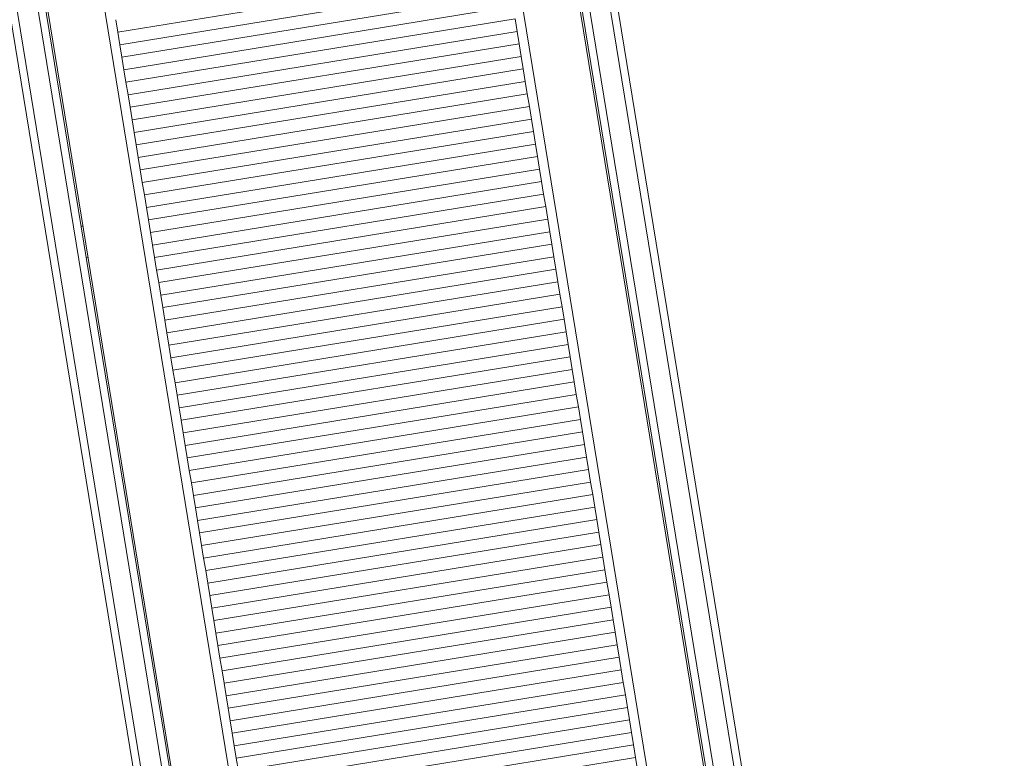
# Model space of a CAD drawing. Units: millimetres. Extents: x 2141 to 17222, y 1526 to 12686.
# Drawn here: x 14792 to 15316, y 8659 to 9053 of the extents above; entities that cross this region are included whole.
import ezdxf

# ---------------------------------------------------------------- set-up
doc = ezdxf.new("R2010")
doc.units = ezdxf.units.MM
doc.header["$LTSCALE"] = 50
doc.layers.add('Visible (ISO)', color=7, linetype='Continuous', lineweight=18)

msp = doc.modelspace()

# ---------------------------------------------------------------- linework, layer by layer
at = {"layer": 'Visible (ISO)'}
for p, q in [((15305.61, 7739.24), (15037.14, 9384.87)), ((15276, 7734.41), (15007.54, 9380.04)), ((15058.87, 7698.99), (14790.41, 9344.62)), ((15029.26, 7694.16), (14760.8, 9339.79)), ((15065.32, 9311.54), (15312.6, 7795.75)), ((15312.6, 7795.75), (15065.32, 9311.54)), ((15050.35, 9310.15), (15297.63, 7794.36)), ((15301.74, 7793.98), (15054.46, 9309.77)), ((15054.46, 9309.77), (15301.74, 7793.98)), ((15316.38, 7797.42), (15073.13, 9288.51)), ((15019.31, 7748.96), (14772.03, 9264.74)), ((15004.67, 7745.52), (14757.39, 9261.3)), ((14757.39, 9261.3), (15004.67, 7745.52)), ((14768.25, 9263.08), (15015.53, 7747.29)), ((15015.53, 7747.29), (14768.25, 9263.08)), ((14757.3, 9236.99), (15000.55, 7745.9)), ((14844.11, 9046.46), (15051.37, 9080.27)), ((14845.2, 9039.79), (15052.46, 9073.6)), ((14846.29, 9033.12), (15053.55, 9066.93)), ((14847.38, 9026.44), (15054.64, 9060.26)), ((14848.47, 9019.77), (15055.73, 9053.58)), ((15055.73, 9053.58), (15056.82, 9046.91)), ((14844.11, 9046.46), (14843.02, 9053.13)), ((14845.2, 9039.79), (14844.11, 9046.46)), ((14849.56, 9013.1), (15056.82, 9046.91)), ((15056.82, 9046.91), (15057.9, 9040.24)), ((14846.29, 9033.12), (14845.2, 9039.79)), ((14850.64, 9006.43), (15057.9, 9040.24)), ((15057.9, 9040.24), (15058.99, 9033.57)), ((14847.38, 9026.44), (14846.29, 9033.12)), ((14851.73, 8999.76), (15058.99, 9033.57)), ((15058.99, 9033.57), (15060.08, 9026.89)), ((14848.47, 9019.77), (14847.38, 9026.44)), ((14852.82, 8993.08), (15060.08, 9026.89)), ((15060.08, 9026.89), (15061.17, 9020.22)), ((14849.56, 9013.1), (14848.47, 9019.77)), ((14853.91, 8986.41), (15061.17, 9020.22)), ((15061.17, 9020.22), (15062.26, 9013.55)), ((14850.64, 9006.43), (14849.56, 9013.1)), ((14855, 8979.74), (15062.26, 9013.55)), ((15062.26, 9013.55), (15063.35, 9006.88)), ((14851.73, 8999.76), (14850.64, 9006.43)), ((14856.09, 8973.07), (15063.35, 9006.88)), ((15063.35, 9006.88), (15064.43, 9000.2)), ((14852.82, 8993.08), (14851.73, 8999.76)), ((14857.17, 8966.39), (15064.43, 9000.2)), ((15064.43, 9000.2), (15065.52, 8993.53)), ((14853.91, 8986.41), (14852.82, 8993.08)), ((14858.26, 8959.72), (15065.52, 8993.53)), ((15065.52, 8993.53), (15066.61, 8986.86)), ((14855, 8979.74), (14853.91, 8986.41)), ((14859.35, 8953.05), (15066.61, 8986.86)), ((15066.61, 8986.86), (15067.7, 8980.19)), ((14860.44, 8946.38), (15067.7, 8980.19)), ((15067.7, 8980.19), (15068.79, 8973.51)), ((14856.09, 8973.07), (14855, 8979.74)), ((14857.17, 8966.39), (14856.09, 8973.07)), ((14861.53, 8939.7), (15068.79, 8973.51)), ((15068.79, 8973.51), (15069.88, 8966.84)), ((14858.26, 8959.72), (14857.17, 8966.39)), ((14862.62, 8933.03), (15069.88, 8966.84)), ((15069.88, 8966.84), (15070.97, 8960.17)), ((14859.35, 8953.05), (14858.26, 8959.72)), ((14863.71, 8926.36), (15070.97, 8960.17)), ((15070.97, 8960.17), (15072.05, 8953.5)), ((14860.44, 8946.38), (14859.35, 8953.05)), ((14864.79, 8919.69), (15072.05, 8953.5)), ((15072.05, 8953.5), (15073.14, 8946.83)), ((14861.53, 8939.7), (14860.44, 8946.38)), ((14865.88, 8913.01), (15073.14, 8946.83)), ((15073.14, 8946.83), (15074.23, 8940.15)), ((14824.51, 8943.01), (14825.5, 8943.17)), ((14862.62, 8933.03), (14861.53, 8939.7)), ((14866.97, 8906.34), (15074.23, 8940.15)), ((15074.23, 8940.15), (15075.32, 8933.48)), ((14863.71, 8926.36), (14862.62, 8933.03)), ((14868.06, 8899.67), (15075.32, 8933.48)), ((15075.32, 8933.48), (15076.41, 8926.81)), ((14827.25, 8926.24), (14828.24, 8926.4)), ((14864.79, 8919.69), (14863.71, 8926.36)), ((14869.15, 8893), (15076.41, 8926.81)), ((15076.41, 8926.81), (15077.5, 8920.14)), ((14865.88, 8913.01), (14864.79, 8919.69)), ((14870.24, 8886.32), (15077.5, 8920.14)), ((15077.5, 8920.14), (15078.59, 8913.46)), ((14866.97, 8906.34), (14865.88, 8913.01)), ((14871.33, 8879.65), (15078.59, 8913.46)), ((15078.59, 8913.46), (15079.67, 8906.79)), ((14872.41, 8872.98), (15079.67, 8906.79)), ((15079.67, 8906.79), (15080.76, 8900.12)), ((14868.06, 8899.67), (14866.97, 8906.34)), ((14869.15, 8893), (14868.06, 8899.67)), ((14873.5, 8866.31), (15080.76, 8900.12)), ((15080.76, 8900.12), (15081.85, 8893.45)), ((14870.24, 8886.32), (14869.15, 8893)), ((14874.59, 8859.63), (15081.85, 8893.45)), ((15081.85, 8893.45), (15082.94, 8886.77)), ((14871.33, 8879.65), (14870.24, 8886.32)), ((14875.68, 8852.96), (15082.94, 8886.77)), ((15082.94, 8886.77), (15084.03, 8880.1)), ((14872.41, 8872.98), (14871.33, 8879.65)), ((14876.77, 8846.29), (15084.03, 8880.1)), ((15084.03, 8880.1), (15085.12, 8873.43)), ((14873.5, 8866.31), (14872.41, 8872.98)), ((14877.86, 8839.62), (15085.12, 8873.43)), ((15085.12, 8873.43), (15086.21, 8866.76)), ((14874.59, 8859.63), (14873.5, 8866.31)), ((14878.95, 8832.94), (15086.21, 8866.76)), ((15086.21, 8866.76), (15087.29, 8860.08)), ((14875.68, 8852.96), (14874.59, 8859.63)), ((14880.03, 8826.27), (15087.29, 8860.08)), ((15087.29, 8860.08), (15088.38, 8853.41)), ((14876.77, 8846.29), (14875.68, 8852.96)), ((14881.12, 8819.6), (15088.38, 8853.41)), ((15088.38, 8853.41), (15089.47, 8846.74)), ((14877.86, 8839.62), (14876.77, 8846.29)), ((14882.21, 8812.93), (15089.47, 8846.74)), ((15089.47, 8846.74), (15090.56, 8840.07)), ((14878.95, 8832.94), (14877.86, 8839.62)), ((14883.3, 8806.25), (15090.56, 8840.07)), ((15090.56, 8840.07), (15091.65, 8833.39)), ((14884.39, 8799.58), (15091.65, 8833.39)), ((15091.65, 8833.39), (15092.74, 8826.72)), ((14880.03, 8826.27), (14878.95, 8832.94)), ((14881.12, 8819.6), (14880.03, 8826.27)), ((14885.48, 8792.91), (15092.74, 8826.72)), ((15092.74, 8826.72), (15093.82, 8820.05)), ((14882.21, 8812.93), (14881.12, 8819.6)), ((14886.56, 8786.24), (15093.82, 8820.05)), ((15093.82, 8820.05), (15094.91, 8813.38)), ((14883.3, 8806.25), (14882.21, 8812.93)), ((14887.65, 8779.56), (15094.91, 8813.38)), ((15094.91, 8813.38), (15096, 8806.7)), ((14884.39, 8799.58), (14883.3, 8806.25)), ((14888.74, 8772.89), (15096, 8806.7)), ((15096, 8806.7), (15097.09, 8800.03)), ((14885.48, 8792.91), (14884.39, 8799.58)), ((14889.83, 8766.22), (15097.09, 8800.03)), ((15097.09, 8800.03), (15098.18, 8793.36)), ((14886.56, 8786.24), (14885.48, 8792.91)), ((14890.92, 8759.55), (15098.18, 8793.36)), ((15098.18, 8793.36), (15099.27, 8786.69)), ((14887.65, 8779.56), (14886.56, 8786.24)), ((14892.01, 8752.87), (15099.27, 8786.69)), ((15099.27, 8786.69), (15100.36, 8780.01)), ((14888.74, 8772.89), (14887.65, 8779.56)), ((14893.1, 8746.2), (15100.36, 8780.01)), ((15100.36, 8780.01), (15101.44, 8773.34)), ((14889.83, 8766.22), (14888.74, 8772.89)), ((14894.18, 8739.53), (15101.44, 8773.34)), ((15101.44, 8773.34), (15102.53, 8766.67)), ((14890.92, 8759.55), (14889.83, 8766.22)), ((14895.27, 8732.86), (15102.53, 8766.67)), ((15102.53, 8766.67), (15103.62, 8760)), ((14896.36, 8726.19), (15103.62, 8760)), ((15103.62, 8760), (15104.71, 8753.32)), ((14892.01, 8752.87), (14890.92, 8759.55)), ((14893.1, 8746.2), (14892.01, 8752.87)), ((14897.45, 8719.51), (15104.71, 8753.32)), ((15104.71, 8753.32), (15105.8, 8746.65)), ((14894.18, 8739.53), (14893.1, 8746.2)), ((14898.54, 8712.84), (15105.8, 8746.65)), ((15105.8, 8746.65), (15106.89, 8739.98)), ((14895.27, 8732.86), (14894.18, 8739.53)), ((14899.63, 8706.17), (15106.89, 8739.98)), ((15106.89, 8739.98), (15107.98, 8733.31)), ((14896.36, 8726.19), (14895.27, 8732.86)), ((14900.72, 8699.5), (15107.98, 8733.31)), ((15107.98, 8733.31), (15109.06, 8726.63)), ((14897.45, 8719.51), (14896.36, 8726.19)), ((14901.8, 8692.82), (15109.06, 8726.63)), ((15109.06, 8726.63), (15110.15, 8719.96)), ((14898.54, 8712.84), (14897.45, 8719.51)), ((14902.89, 8686.15), (15110.15, 8719.96)), ((15110.15, 8719.96), (15111.24, 8713.29)), ((14899.63, 8706.17), (14898.54, 8712.84)), ((14903.98, 8679.48), (15111.24, 8713.29)), ((15111.24, 8713.29), (15112.33, 8706.62)), ((14900.72, 8699.5), (14899.63, 8706.17)), ((14905.07, 8672.81), (15112.33, 8706.62)), ((15112.33, 8706.62), (15113.42, 8699.94)), ((14901.8, 8692.82), (14900.72, 8699.5)), ((14906.16, 8666.13), (15113.42, 8699.94)), ((15113.42, 8699.94), (15114.51, 8693.27)), ((14902.89, 8686.15), (14901.8, 8692.82)), ((14907.25, 8659.46), (15114.51, 8693.27)), ((15114.51, 8693.27), (15115.6, 8686.6)), ((14908.34, 8652.79), (15115.6, 8686.6)), ((15115.6, 8686.6), (15116.68, 8679.93)), ((14903.98, 8679.48), (14902.89, 8686.15)), ((14905.07, 8672.81), (14903.98, 8679.48)), ((14909.42, 8646.12), (15116.68, 8679.93)), ((15116.68, 8679.93), (15117.77, 8673.26)), ((14906.16, 8666.13), (14905.07, 8672.81)), ((14910.51, 8639.44), (15117.77, 8673.26)), ((15117.77, 8673.26), (15118.86, 8666.58)), ((14907.25, 8659.46), (14906.16, 8666.13)), ((14911.6, 8632.77), (15118.86, 8666.58)), ((15118.86, 8666.58), (15119.95, 8659.91)), ((14908.34, 8652.79), (14907.25, 8659.46)), ((14912.69, 8626.1), (15119.95, 8659.91)), ((15119.95, 8659.91), (15121.04, 8653.24))]:
    msp.add_line(p, q, dxfattribs=at)

doc.saveas('drawing.dxf')
